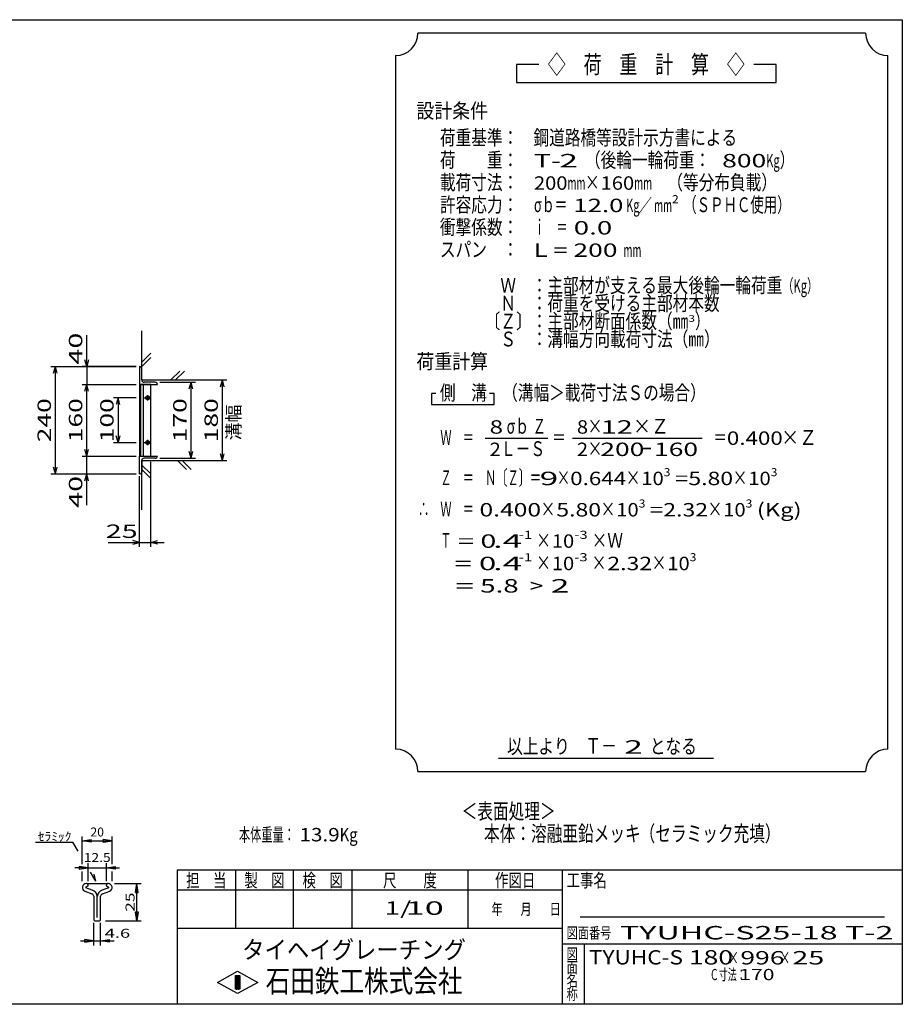
# Model space of a CAD drawing. Units: millimetres. Extents: x -182 to 173, y -128 to 105.
# Drawn here: x -24 to 173, y -115 to 105 of the extents above; entities that cross this region are included whole.
import ezdxf
from ezdxf.enums import TextEntityAlignment as Align

# ---------------------------------------------------------------- set-up
doc = ezdxf.new("R2010")
doc.units = ezdxf.units.MM
doc.header["$LTSCALE"] = 0.25
for name, color, linetype in [('16', 7, 'Continuous'), ('22', 7, 'Continuous'), ('32', 7, 'Continuous')]:
    doc.layers.add(name, color=color, linetype=linetype)
doc.styles.add('dcStyle0', font='txt.shx', dxfattribs={"width": 0.833333, "bigfont": 'bigfont'})

msp = doc.modelspace()

# ---------------------------------------------------------------- linework, layer by layer
at = {"color": 150, "linetype": 'Continuous', "lineweight": 25}
for p, q in [((-172.9, 105.35), (173.1, 105.35)), ((173.1, 105.35), (173.1, -114.65)), ((173.1, -84.65), (11.1, -84.65)), ((11.1, -84.65), (11.1, -114.65)), ((24.1, -84.65), (24.1, -97.65)), ((37.1, -97.65), (37.1, -84.65)), ((50.1, -84.65), (50.1, -97.65)), ((76.1, -97.65), (76.1, -84.65)), ((97.1, -84.65), (97.1, -114.65)), ((97.1, -89.15), (11.1, -89.15)), ((169.1, -95.15), (101.1, -95.15)), ((11.1, -97.65), (97.1, -97.65)), ((97.1, -101.15), (173.1, -101.15)), ((102.1, -114.65), (102.1, -101.15)), ((20.1, -109.75), (24.6, -107.25)), ((24.6, -107.25), (29.1, -109.75)), ((24.6, -112.25), (20.1, -109.75)), ((24.1, -108.25), (25.1, -108.25)), ((24.1, -111.25), (24.1, -108.25)), ((24.1, -108.25), (24.3, -108.25)), ((24.3, -108.25), (24.3, -111.25)), ((24.5, -111.25), (24.5, -108.25)), ((24.5, -108.25), (24.7, -108.25)), ((29.1, -109.75), (24.6, -112.25)), ((24.7, -108.25), (24.7, -111.25)), ((24.9, -111.25), (24.9, -108.25)), ((24.9, -108.25), (25.1, -108.25)), ((25.1, -108.25), (25.1, -111.25)), ((25.1, -108.25), (25.1, -111.25)), ((25.1, -111.25), (24.1, -111.25)), ((24.3, -111.25), (24.5, -111.25)), ((24.7, -111.25), (24.9, -111.25)), ((173.1, -114.65), (-172.9, -114.65))]:
    msp.add_line(p, q, dxfattribs=at)
at = {"layer": '16', "color": 3, "linetype": 'Continuous', "lineweight": 25}
for p, q in [((2.7, 27.85), (2.7, 23.85)), ((3.2, 24.85), (3.2, 27.35)), ((6.2, 24.35), (3.7, 24.35)), ((2.7, 23.85), (6.7, 23.85)), ((2.7, 23.85), (2.7, 7.85)), ((5.2, 23.85), (2.7, 23.85)), ((2.9, 23.85), (2.9, 7.85)), ((3.6, 7.85), (3.6, 23.85)), ((5.2, 7.85), (5.2, 23.85)), ((3.7, 20.85), (5.3, 20.85)), ((4.7, 21.15), (4.3, 21.15)), ((4.3, 20.55), (4.7, 20.55)), ((4.5, 21.45), (4.5, 20.25)), ((4.7, 11.15), (4.3, 11.15)), ((4.5, 11.45), (4.5, 10.25)), ((3.7, 10.85), (5.3, 10.85)), ((4.3, 10.55), (4.7, 10.55)), ((2.7, 7.85), (6.7, 7.85)), ((2.7, 3.85), (2.7, 7.85)), ((2.7, 7.85), (5.2, 7.85)), ((3.2, 6.85), (3.2, 4.35)), ((6.2, 7.35), (3.7, 7.35))]:
    msp.add_line(p, q, dxfattribs=at)
for centre, radius, start, end in [((2.7, 27.35), 0.5, 0, 90), ((3.7, 24.85), 0.5, 180, 270), ((6.2, 23.85), 0.5, 0, 90), ((4.3, 20.85), 0.3, 90, 270), ((4.5, 20.85), 0.4, 46.6, 133.4), ((4.5, 20.85), 0.4, 226.6, 313.4), ((4.7, 20.85), 0.3, 270, 90), ((4.3, 10.85), 0.3, 90, 270), ((4.5, 10.85), 0.4, 46.6, 133.4), ((4.7, 10.85), 0.3, 270, 90), ((4.5, 10.85), 0.4, 226.6, 313.4), ((3.7, 6.85), 0.5, 90, 180), ((6.2, 7.85), 0.5, 270, 0), ((2.7, 4.35), 0.5, 270, 0)]:
    msp.add_arc(centre, radius, start, end, dxfattribs=at)
at = {"layer": '22', "color": 4, "linetype": 'Continuous', "lineweight": 25}
for p, q in [((164.9, 102.35), (64.9, 102.35)), ((59.9, 97.35), (59.9, -57.65)), ((169.9, -57.65), (169.9, 97.35)), ((91.9, 95.35), (86.9, 95.35)), ((86.9, 95.35), (86.9, 91.35)), ((144.9, 95.35), (139.9, 95.35)), ((144.9, 91.35), (144.9, 95.35)), ((86.9, 91.35), (144.9, 91.35)), ((3.2, 24.85), (3.2, 35.85)), ((-9.1, 27.85), (-9.1, 34.85)), ((3.2, 28.85), (5.2, 30.85)), ((-9.1, 27.85), (-9.5, 29.35)), ((-8.7, 29.35), (-9.1, 27.85)), ((3.2, 27.85), (5.2, 29.85)), ((-17.1, 27.85), (1.9, 27.85)), ((-16.5, 26.35), (-16.1, 27.85)), ((-15.7, 26.35), (-16.1, 27.85)), ((-16.1, 3.85), (-16.1, 27.85)), ((1.9, 27.85), (-10.1, 27.85)), ((-9.1, 27.85), (-9.1, 23.85)), ((9.7, 24.85), (11.7, 26.85)), ((10.7, 24.85), (12.7, 26.85)), ((3.2, 24.85), (22.2, 24.85)), ((7.2, 24.35), (15.2, 24.35)), ((13.8, 22.85), (14.2, 24.35)), ((14.6, 22.85), (14.2, 24.35)), ((14.2, 7.35), (14.2, 24.35)), ((20.8, 23.35), (21.2, 24.85)), ((21.6, 23.35), (21.2, 24.85)), ((21.2, 6.85), (21.2, 24.85)), ((-10.1, 23.85), (1.9, 23.85)), ((-9.5, 22.35), (-9.1, 23.85)), ((-8.7, 22.35), (-9.1, 23.85)), ((-9.1, 7.85), (-9.1, 23.85)), ((1.9, 20.85), (-3.1, 20.85)), ((-2.1, 20.85), (-2.5, 19.35)), ((-1.7, 19.35), (-2.1, 20.85)), ((-2.1, 20.85), (-2.1, 10.85)), ((68.9, 21.85), (67.9, 21.85)), ((67.9, 21.85), (67.9, 19.35)), ((81.9, 21.85), (80.9, 21.85)), ((81.9, 19.35), (81.9, 21.85)), ((67.9, 19.35), (81.9, 19.35)), ((-2.1, 10.85), (-2.5, 12.35)), ((-1.7, 12.35), (-2.1, 10.85)), ((79.9, 11.85), (93.9, 11.85)), ((99.4, 11.85), (128.4, 11.85)), ((-9.1, 7.85), (-9.5, 9.35)), ((-9.1, 7.85), (-8.7, 9.35)), ((-3.1, 10.85), (1.9, 10.85)), ((14.2, 7.35), (13.8, 8.85)), ((14.2, 7.35), (14.6, 8.85)), ((-10.1, 7.85), (1.9, 7.85)), ((-9.1, 3.85), (-9.1, 7.85)), ((3.2, 6.85), (22.2, 6.85)), ((3.2, -4.15), (3.2, 6.85)), ((7.2, 7.35), (15.2, 7.35)), ((13.2, 4.85), (11.2, 6.85)), ((14.2, 4.85), (12.2, 6.85)), ((21.2, 6.85), (20.8, 8.35)), ((21.2, 6.85), (21.6, 8.35)), ((-16.1, 3.85), (-16.5, 5.35)), ((-16.1, 3.85), (-15.7, 5.35)), ((5.2, 3.85), (3.2, 5.85)), ((5.2, 2.85), (3.2, 4.85)), ((5.2, -12.45), (5.2, 6.55)), ((-17.1, 3.85), (1.9, 3.85)), ((-10.1, 3.85), (1.9, 3.85)), ((-9.5, 2.35), (-9.1, 3.85)), ((-8.7, 2.35), (-9.1, 3.85)), ((-9.1, -3.15), (-9.1, 3.85)), ((2.7, -12.45), (2.7, 3.35)), ((-4.3, -11.45), (2.7, -11.45)), ((2.7, -11.45), (1.2, -11.05)), ((1.2, -11.85), (2.7, -11.45)), ((2.7, -11.45), (5.2, -11.45)), ((5.2, -11.45), (6.7, -11.05)), ((6.7, -11.85), (5.2, -11.45)), ((5.2, -11.45), (8.2, -11.45)), ((82.9, -59.65), (130.9, -59.65)), ((64.9, -62.65), (164.9, -62.65))]:
    msp.add_line(p, q, dxfattribs=at)
for centre, start, end in [((59.9, 102.35), 270, 0), ((169.9, 102.35), 180, 270), ((59.9, -62.65), 0, 90), ((169.9, -62.65), 90, 180)]:
    msp.add_arc(centre, 5, start, end, dxfattribs=at)
at = {"layer": '32', "color": 4, "linetype": 'Continuous', "lineweight": 25}
for p, q in [((-20.53, -78.45), (-12.2, -78.45)), ((-11.03, -80.45), (-12.2, -78.45)), ((-10.1, -83.35), (-10.1, -77.15)), ((-10.1, -78.15), (-8.1, -77.85)), ((-8.1, -78.45), (-10.1, -78.15)), ((-10.1, -78.15), (-3.43, -78.15)), ((-8.1, -78.45), (-8.1, -77.85)), ((-3.43, -78.15), (-5.43, -77.85)), ((-5.43, -78.45), (-5.43, -77.85)), ((-5.43, -78.45), (-3.43, -78.15)), ((-3.43, -83.35), (-3.43, -77.15)), ((-8.77, -87.15), (-8.77, -83.15)), ((-4.77, -83.15), (-4.77, -87.15)), ((-8.77, -84.15), (-11.77, -84.15)), ((-8.77, -84.15), (-10.77, -83.85)), ((-10.77, -83.85), (-10.77, -84.45)), ((-10.77, -84.45), (-8.77, -84.15)), ((-10.1, -87.15), (-10.1, -84.95)), ((-8.77, -84.15), (-4.77, -84.15)), ((-7.1, -87.15), (-8.27, -85.15)), ((-7.1, -87.15), (-7.47, -85.58)), ((-4.77, -84.15), (-2.77, -83.85)), ((-2.77, -84.45), (-4.77, -84.15)), ((-4.77, -84.15), (-1.77, -84.15)), ((-3.43, -87.15), (-3.43, -84.95)), ((-2.77, -83.85), (-2.77, -84.45)), ((-9.07, -87.65), (-4.39, -87.65)), ((-2.93, -87.65), (3.07, -87.65)), ((1.77, -89.65), (2.07, -87.65)), ((2.37, -89.65), (2.07, -87.65)), ((2.07, -95.98), (2.07, -87.65)), ((-9.56, -89.38), (-7.94, -89.95)), ((-7.87, -89.16), (-9.31, -88.65)), ((-9.25, -88.42), (-8.77, -88.19)), ((-8.77, -88.19), (-8.77, -88.11)), ((-4.23, -88.65), (-5.67, -89.16)), ((-5.6, -89.95), (-3.98, -89.38)), ((-4.77, -88.11), (-4.77, -88.19)), ((-4.77, -88.19), (-4.29, -88.42)), ((1.77, -89.65), (2.37, -89.65)), ((-7.54, -90.51), (-7.54, -95.75)), ((-6.77, -95.22), (-6.77, -90.53)), ((-6, -95.75), (-6, -90.51)), ((2.07, -95.98), (1.77, -93.98)), ((1.77, -93.98), (2.37, -93.98)), ((2.37, -93.98), (2.07, -95.98)), ((-7.53, -101.48), (-7.53, -96.48)), ((-7.3, -95.99), (-6.24, -95.99)), ((-6, -101.48), (-6, -96.48)), ((-4.93, -95.98), (3.07, -95.98)), ((-10.53, -100.48), (-7.53, -100.48)), ((-7.53, -100.48), (-9.53, -100.18)), ((-9.53, -100.78), (-9.53, -100.18)), ((-9.53, -100.78), (-7.53, -100.48)), ((-7.53, -100.48), (-6, -100.48)), ((-6, -100.48), (-4, -100.18)), ((-4, -100.78), (-6, -100.48)), ((-6, -100.48), (-3, -100.48)), ((-4, -100.78), (-4, -100.18))]:
    msp.add_line(p, q, dxfattribs=at)
for centre, radius, start, end in [((-9.2, -88.55), 0.9, 90.98, 246.68), ((-9.26, -88.13), 0.483, 2.5, 85.55), ((-4.28, -88.13), 0.483, 94.45, 177.5), ((-4.34, -88.55), 0.9, 293.32, 89.02), ((-9.2, -88.56), 0.147, 111.91, 222.33), ((-8.14, -90.51), 0.6, 0, 70.58), ((-8.3, -90.63), 1.53, 3.78, 73.7), ((-5.24, -90.63), 1.53, 106.3, 176.22), ((-5.4, -90.51), 0.6, 109.42, 180), ((-4.34, -88.56), 0.147, 317.67, 68.09), ((-7.3, -95.75), 0.233, 180, 270), ((-6.24, -95.75), 0.233, 270, 0)]:
    msp.add_arc(centre, radius, start, end, dxfattribs=at)

# ---------------------------------------------------------------- texts
at = {"color": 150, "style": 'dcStyle0', "width": 0.833333}
for s, height, p, p2 in [('担\u3000当', 3, (13.1, -88.45), (22.1, -88.45)), ('製\u3000図', 3, (26.1, -88.45), (35.1, -88.45)), ('検\u3000図', 3, (39.1, -88.45), (48.1, -88.45)), ('尺\u3000\u3000度', 3, (57.1, -88.45), (69.1, -88.45)), ('作図日', 3, (82.1, -88.45), (91.1, -88.45)), ('工事名', 3, (98.1, -88.45), (107.1, -88.45)), ('年', 2.5, (81.3, -94.65), (83.8, -94.65)), ('月', 2.5, (87.8, -94.65), (90.3, -94.65)), ('日', 2.5, (94.3, -94.65), (96.8, -94.65)), ('図面番号', 2.5, (98.1, -99.95), (108.1, -99.95)), ('図', 2.5, (98.1, -104.65), (100.6, -104.65)), ('面', 2.5, (98.1, -107.65), (100.6, -107.65)), ('名', 2.5, (98.1, -110.65), (100.6, -110.65)), ('称', 2.5, (98.1, -113.65), (100.6, -113.65))]:
    msp.add_text(s, height=height, dxfattribs=at).set_placement(p, p2, align=Align.FIT)
at = {"color": 222, "style": 'dcStyle0'}
for s, height, width, p, p2 in [('タイヘイグレーチング', 4, 1.041667, (25.6, -104.45), (75.6, -104.45)), ('石田鉄工株式会社', 5, 0.846154, (30.85, -111.95), (74.85, -111.95))]:
    msp.add_text(s, height=height, dxfattribs=dict(at, width=width)).set_placement(p, p2, align=Align.FIT)
at = {"layer": '22', "color": 2, "style": 'dcStyle0'}
for s, height, width, p, p2 in [('◇\u3000荷\u3000重\u3000計\u3000算\u3000◇', 4, 0.833333, (93.9, 93.35), (137.9, 93.35)), ('設計条件', 3.3, 0.858369, (64.55, 83.35), (80.55, 83.35)), ('荷重基準：\u3000', 3.3, 0.841346, (69.8, 77.35), (90.8, 77.35)), ('鋼道路橋等設計示方書による', 3.3, 0.841346, (90.7, 77.35), (136.2, 77.35)), ('荷\u3000\u3000重：\u3000', 3.3, 0.841346, (69.8, 72.35), (90.8, 72.35)), (' 2 ', 3, 0.833333, (94.8, 72.35), (102.3, 72.35)), ('（後輪一輪荷重：', 3.3, 0.841346, (102.2, 72.35), (130.2, 72.35)), ('  800', 3, 0.833333, (130.2, 72.35), (142.7, 72.35)), ('Kg', 3, 0.5, (142.7, 72.35), (145.7, 72.35)), ('）', 3.3, 0.833333, (145.7, 72.35), (149, 72.35)), ('載荷寸法：\u3000', 3.3, 0.841346, (69.8, 67.35), (90.8, 67.35)), ('200', 3, 0.833333, (90.8, 67.35), (98.3, 67.35)), ('×', 3.3, 0.833333, (102.2, 67.35), (105.5, 67.35)), ('160', 3, 0.833333, (105.7, 67.35), (113.2, 67.35)), ('\u3000（等分布負載）', 3.3, 0.841346, (117.1, 67.35), (145.1, 67.35)), ('mm', 3, 0.666667, (98.3, 67.35), (102.3, 67.35)), ('mm', 3, 0.666667, (113.2, 67.35), (117.2, 67.35)), ('許容応力：\u3000', 3.3, 0.841346, (69.8, 62.35), (90.8, 62.35)), ('2', 1.8, 0.833333, (121.65, 64.35), (123.15, 64.35)), ('（ＳＰＨＣ使用）', 3.3, 0.757576, (124.15, 62.35), (148.15, 62.35)), ('σｂ＝', 3.3, 0.631313, (90.8, 62.35), (98.3, 62.35)), (' 12.0', 3, 0.833333, (98.3, 62.35), (110.8, 62.35)), ('Kg', 3, 0.5, (111.4, 62.35), (114.4, 62.35)), ('／', 3, 0.833333, (114.15, 62.35), (117.15, 62.35)), ('mm', 3, 0.666667, (117.65, 62.35), (121.65, 62.35)), ('衝撃係数：\u3000', 3.3, 0.841346, (69.8, 57.35), (90.8, 57.35)), ('ｉ\u3000＝', 3.3, 0.631313, (90.8, 57.35), (98.3, 57.35)), (' 0.0', 3, 0.833333, (98.3, 57.35), (108.3, 57.35)), ('スパン\u3000：\u3000', 3.3, 0.841346, (69.8, 52.35), (90.8, 52.35)), ('L =', 3, 0.833333, (90.8, 52.35), (98.3, 52.35)), (' 200 ', 3, 0.833333, (98.3, 52.35), (110.8, 52.35)), ('mm', 3, 0.666667, (110.8, 52.35), (114.8, 52.35)), ('\u3000Ｗ\u3000：主部材が支える最大後輪一輪荷重', 3.3, 0.841346, (79.8, 44.35), (146.3, 44.35)), ('\u3000Ｎ\u3000：荷重を受ける主部材本数', 3.3, 0.841346, (79.8, 40.35), (132.3, 40.35)), ('〔Ｚ〕：主部材断面係数（㎜', 3.3, 0.841346, (79.8, 36.35), (125.3, 36.35)), ('）', 3.3, 0.833333, (126.8, 36.35), (130.1, 36.35)), ('\u3000Ｓ\u3000：溝幅方向載荷寸法（㎜）', 3.3, 0.841346, (79.8, 32.35), (132.3, 32.35)), ('荷重計算', 3.3, 0.858369, (64.55, 27.35), (80.55, 27.35)), ('\u3000（溝幅＞載荷寸法Ｓの場合）', 3.3, 0.841346, (80.2, 20.35), (129.2, 20.35)), ('側\u3000溝', 3.3, 0.841346, (69.8, 20.35), (80.3, 20.35)), ('σｂ', 3.3, 0.631313, (84.7, 12.85), (89.7, 12.85)), ('Ｚ', 3.3, 0.757576, (90.5, 12.85), (93.5, 12.85)), ('8', 3, 0.833333, (100.4, 12.85), (102.9, 12.85)), ('×', 3.3, 0.833333, (102.8, 12.85), (106.1, 12.85)), (' 12 ', 3, 0.833333, (104.3, 12.85), (114.3, 12.85)), ('×Ｚ', 3.3, 0.858369, (112.95, 12.85), (120.95, 12.85)), ('Ｗ\u3000＝', 3.3, 0.631313, (69.9, 10.35), (77.4, 10.35)), ('0.400', 3, 0.833333, (133.9, 10.35), (146.4, 10.35)), ('×Ｚ', 3.3, 0.858369, (146.05, 10.35), (154.05, 10.35)), ('Ｌ－Ｓ', 3.3, 0.833333, (83.4, 7.85), (93.3, 7.85)), ('＝', 3.3, 0.757576, (94.9, 10.35), (97.9, 10.35)), ('＝', 3.3, 0.757576, (130.9, 10.35), (133.9, 10.35)), ('2', 3, 0.833333, (80.9, 7.85), (83.4, 7.85)), ('2', 3, 0.833333, (100.4, 7.85), (102.9, 7.85)), ('×', 3.3, 0.833333, (102.8, 7.85), (106.1, 7.85)), (' 200 ', 3, 0.833333, (104.3, 7.85), (116.8, 7.85)), ('－', 3.3, 0.631313, (114.8, 7.85), (117.3, 7.85)), (' 160 ', 3, 0.833333, (116.3, 7.85), (128.8, 7.85)), ('Ｚ\u3000＝\u3000Ｎ〔Ｚ〕＝', 3.3, 0.631313, (69.9, 1.35), (92.4, 1.35)), (' 9 ', 3, 0.833333, (90.4, 1.35), (97.9, 1.35)), ('×', 3.3, 0.757576, (95.9, 1.35), (98.9, 1.35)), ('0.644', 3, 0.833333, (98.9, 1.35), (111.4, 1.35)), ('×', 3.3, 0.833333, (111.3, 1.35), (114.6, 1.35)), ('10', 3, 0.833333, (114.8, 1.35), (119.8, 1.35)), ('3', 1.8, 0.833333, (119.8, 3.35), (121.3, 3.35)), ('5.80', 3, 0.833333, (125.3, 1.35), (135.3, 1.35)), ('×', 3.3, 0.833333, (135.2, 1.35), (138.5, 1.35)), ('10', 3, 0.833333, (138.7, 1.35), (143.7, 1.35)), ('3', 1.8, 0.833333, (143.7, 3.35), (145.2, 3.35)), ('3', 1.8, 0.833333, (114.2, -3.65), (115.7, -3.65)), ('3', 1.8, 0.833333, (138.1, -3.65), (139.6, -3.65)), ('∴\u3000Ｗ\u3000＝', 3.3, 0.631313, (64.9, -5.65), (77.4, -5.65)), (' 0.400', 3, 0.833333, (77.4, -5.65), (92.4, -5.65)), ('×', 3.3, 0.833333, (92.3, -5.65), (95.6, -5.65)), ('5.80', 3, 0.833333, (95.8, -5.65), (105.8, -5.65)), ('×', 3.3, 0.833333, (105.7, -5.65), (109, -5.65)), ('10', 3, 0.833333, (109.2, -5.65), (114.2, -5.65)), ('2.32', 3, 0.833333, (119.7, -5.65), (129.7, -5.65)), ('×', 3.3, 0.833333, (129.6, -5.65), (132.9, -5.65)), ('10', 3, 0.833333, (133.1, -5.65), (138.1, -5.65)), ('(Kg)', 3, 0.833333, (140.6, -5.65), (150.6, -5.65)), (' 25 ', 3, 0.833333, (-6.3, -10.45), (3.7, -10.45)), ('Ｔ', 3.3, 0.631313, (69.9, -12.65), (72.4, -12.65)), (' = 0', 3, 0.833333, (72.4, -12.65), (82.4, -12.65)), (' .4 ', 3, 0.833333, (79.9, -12.65), (89.9, -12.65)), ('-1', 1.8, 0.833333, (87.4, -10.65), (90.4, -10.65)), ('×', 3.3, 0.833333, (91.3, -12.65), (94.6, -12.65)), ('10', 3, 0.833333, (94.8, -12.65), (99.8, -12.65)), ('-3', 1.8, 0.833333, (99.8, -10.65), (102.8, -10.65)), ('×Ｗ', 3.3, 0.841346, (103.7, -12.65), (110.7, -12.65)), ('  = 0', 3, 0.833333, (69.9, -17.65), (82.4, -17.65)), (' .4 ', 3, 0.833333, (79.9, -17.65), (89.9, -17.65)), ('-1', 1.8, 0.833333, (87.4, -15.65), (90.4, -15.65)), ('×', 3.3, 0.833333, (91.3, -17.65), (94.6, -17.65)), ('10', 3, 0.833333, (94.8, -17.65), (99.8, -17.65)), ('-3', 1.8, 0.833333, (99.8, -15.65), (102.8, -15.65)), ('×', 3.3, 0.833333, (103.7, -17.65), (107, -17.65)), ('2.32', 3, 0.833333, (107.2, -17.65), (117.2, -17.65)), ('×', 3.3, 0.833333, (117.1, -17.65), (120.4, -17.65)), ('10', 3, 0.833333, (120.6, -17.65), (125.6, -17.65)), ('3', 1.8, 0.833333, (125.6, -15.65), (127.1, -15.65)), (' 5.8', 3, 0.833333, (77.4, -22.65), (87.4, -22.65)), (' 2 ', 3, 0.833333, (92.9, -22.65), (100.4, -22.65)), ('  =', 3, 0.833333, (69.9, -22.65), (77.4, -22.65)), ('以上より\u3000', 3.3, 0.841346, (84.8, -58.65), (102.3, -58.65)), ('Ｔ－', 3.5, 0.833333, (102.3, -58.65), (109.3, -58.65)), (' 2 ', 3, 0.833333, (109.3, -58.65), (116.8, -58.65)), ('となる', 3.3, 0.841346, (116.7, -58.65), (127.2, -58.65)), ('＜表面処理＞', 3.5, 0.744681, (74.65, -73.25), (95.65, -73.25)), ('本体：溶融亜鉛メッキ', 3.5, 0.744681, (79.65, -78.25), (114.65, -78.25)), ('（セラミック充填）', 3.5, 0.744681, (114.4, -78.25), (145.9, -78.25)), ('本体重量：', 3, 0.694444, (24.9, -78.25), (37.4, -78.25)), (' 13.9', 3, 0.666667, (37.4, -78.25), (47.4, -78.25)), ('Kg', 3, 0.666667, (47.4, -78.25), (51.4, -78.25)), ('TYUHC-S25-18 T-2                        ', 3, 0.833333, (110, -100.15), (210, -100.15)), ('TYUHC-S', 3.2, 0.9375, (103.1, -105.75), (124.1, -105.75)), (' 180 ', 3.2, 0.78125, (124.1, -105.75), (136.6, -105.75)), ('×', 3, 0.694444, (134.1, -105.75), (136.6, -105.75)), (' 996 ', 3, 0.833333, (135.6, -105.75), (148.1, -105.75)), ('×', 3, 0.694444, (145.6, -105.75), (148.1, -105.75)), (' 25 ', 3, 0.833333, (147.1, -105.75), (157.1, -105.75)), ('Ｃ寸法：', 2.5, 0.666667, (130.1, -109.25), (138.1, -109.25)), (' 170 ', 2.5, 0.8, (135.6, -109.25), (145.6, -109.25))]:
    msp.add_text(s, height=height, dxfattribs=dict(at, width=width)).set_placement(p, p2, align=Align.FIT)
for s, height, p, p2 in [('T-', 3, (90.8, 72.35), (96.8, 72.35)), ('（Kg）', 3, (146.3, 44.35), (154.3, 44.35)), ('3', 1.5, (125.3, 37.85), (126.8, 37.85)), ('8', 3, (80.9, 12.85), (83.9, 12.85)), ('=', 3, (122.3, 1.35), (125.3, 1.35)), ('=', 3, (116.7, -5.65), (119.7, -5.65)), ('>', 3, (89.9, -22.65), (92.9, -22.65)), ('1/', 3, (57.4, -94.65), (63.4, -94.65)), (' 10 ', 3, (60.4, -94.65), (72.4, -94.65))]:
    msp.add_text(s, height=height, dxfattribs=at).set_placement(p, p2, align=Align.FIT)
for s, width, p, p2 in [(' 40 ', 0.833333, (-10.1, 26.85), (-10.1, 36.85)), (' 240 ', 0.833333, (-17.1, 9.6), (-17.1, 22.1)), (' 160 ', 0.833333, (-10.1, 9.6), (-10.1, 22.1)), (' 100 ', 0.833333, (-3.1, 9.6), (-3.1, 22.1)), (' 170 ', 0.833333, (13.2, 9.6), (13.2, 22.1)), (' 180 ', 0.833333, (20.2, 9.6), (20.2, 22.1)), ('溝幅', 0.869565, (25.2, 11.35), (25.2, 19.35)), (' 40 ', 0.833333, (-10.1, -5.15), (-10.1, 4.85))]:
    msp.add_text(s, height=3, rotation=90, dxfattribs=dict(at, width=width)).set_placement(p, p2, align=Align.FIT)
at = {"layer": '32', "color": 2, "style": 'dcStyle0', "width": 0.75}
for s, p, p2 in [('ｾﾗﾐｯｸ', (-20.03, -78.15), (-12.53, -78.15)), ('20', (-8.27, -77.15), (-5.27, -77.15)), ('12.5', (-9.77, -82.85), (-3.77, -82.85)), (' 4.6 ', (-6, -99.78), (1.5, -99.78))]:
    msp.add_text(s, height=2, dxfattribs=at).set_placement(p, p2, align=Align.FIT)
msp.add_text(' 25 ', height=2, rotation=90, dxfattribs=at).set_placement((1.57, -94.82), (1.57, -88.82), align=Align.FIT)

doc.saveas('drawing.dxf')
